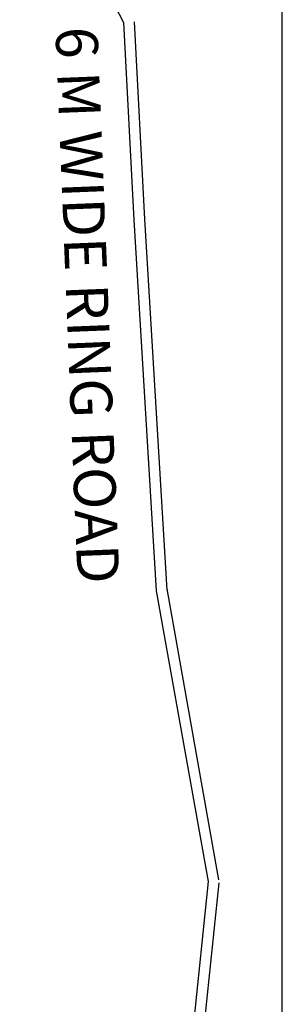
# Model space of a CAD drawing. Units: millimetres. Extents: x 7665 to 21934, y 7823 to 28586.
# Drawn here: x 21839 to 21846, y 8649 to 8674 of the extents above; entities that cross this region are included whole.
import ezdxf

# ---------------------------------------------------------------- set-up
doc = ezdxf.new("R2010")
doc.units = ezdxf.units.MM
doc.layers.add('Existing Road', color=8, linetype='Continuous')
doc.layers.add('Text', color=7, linetype='Continuous')
doc.styles.get("Standard").update_dxf_attribs({"font": 'ARIAL.TTF'})

msp = doc.modelspace()

# ---------------------------------------------------------------- linework, layer by layer
at = {"layer": 'Existing Road'}
for p, q in [((21839.398, 8678.689), (21842.028, 8673.695)), ((21842.028, 8673.695), (21842.291, 8668.7)), ((21842.298, 8673.709), (21842.561, 8668.715)), ((21842.291, 8668.7), (21842.854, 8659.314)), ((21842.561, 8668.717), (21843.124, 8659.33)), ((21842.854, 8659.314), (21844.169, 8651.954)), ((21843.12, 8659.362), (21844.435, 8652.002)), ((21844.169, 8651.954), (21843.397, 8644.492)), ((21844.438, 8651.926), (21843.62, 8644.023))]:
    msp.add_line(p, q, dxfattribs=at)
at = {"layer": 'Text', "ltscale": 0.002}
msp.add_line((21846.048, 8581.926), (21846.048, 8695.757), dxfattribs=at)

# ---------------------------------------------------------------- texts
at = {"layer": 'Text', "ltscale": 0.002, "insert": (21841.364, 8673.607), "char_height": 1.06313, "width": 25.36778, "attachment_point": 1, "rotation": 272.2931}
msp.add_mtext('{\\fArial|b1|i0|c0|p34;6 M WIDE RING ROAD}', dxfattribs=at)

doc.saveas('drawing.dxf')
